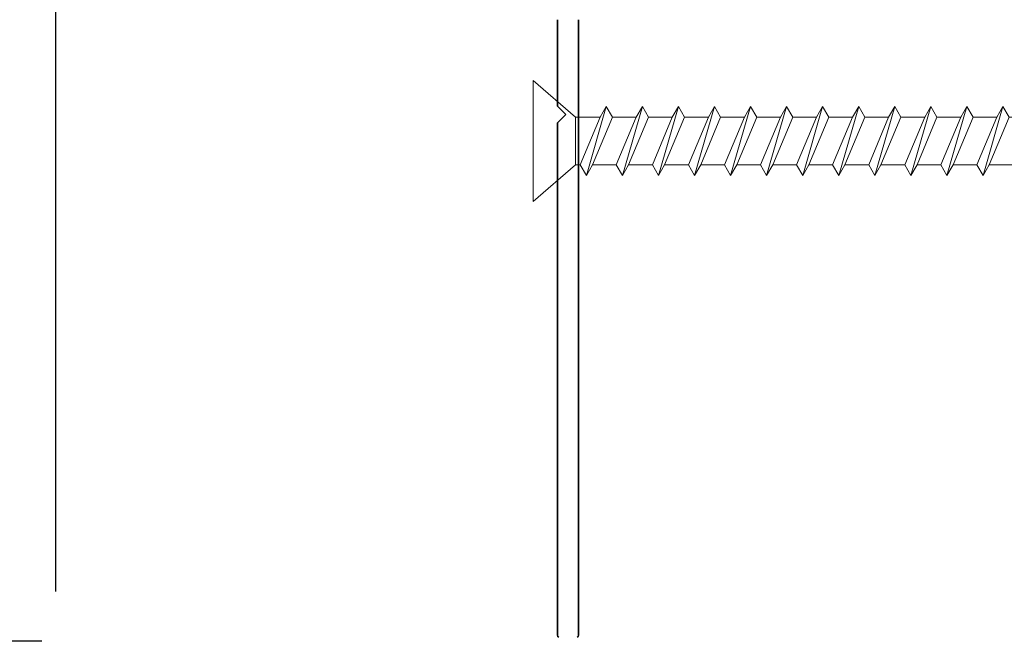
# Model space of a CAD drawing. Units: millimetres. Extents: x 0 to 986, y 0 to 762.
# Drawn here: x 132 to 192, y 477 to 514 of the extents above; entities that cross this region are included whole.
import ezdxf

# ---------------------------------------------------------------- set-up
doc = ezdxf.new("R2010")
doc.units = ezdxf.units.MM
doc.header["$MEASUREMENT"] = 0
doc.layers.get('0').update_dxf_attribs({"linetype": 'CONTINUOUS'})
doc.layers.get('DEFPOINTS').update_dxf_attribs({"color": 3, "linetype": 'CONTINUOUS'})
doc.layers.add('cotagem', color=100, linetype='CONTINUOUS')
doc.layers.add('Peça 1. cotas', color=3, linetype='CONTINUOUS')
for name, color, linetype, lineweight in [('linha corte', 1, 'CONTINUOUS', 35), ('linha vista', 2, 'CONTINUOUS', 18), ('Peça 1. Linhas corte', 1, 'CONTINUOUS', 35)]:
    doc.layers.add(name, color=color, linetype=linetype, lineweight=lineweight)
doc.styles.add('P.computacao', font='times.ttf', dxfattribs={"height": 2})
doc.styles.get("Standard").update_dxf_attribs({"font": 'times.ttf'})
doc.dimstyles.get("Standard").update_dxf_attribs({"dimtxt": 0.24, "dimasz": 0.3, "dimexe": 0.0625, "dimexo": 0.18, "dimgap": 0.09, "dimtad": 0, "dimdec": 4, "dimzin": 0, "dimdsep": 46, "dimtxsty": 'Standard', "dimcen": 0, "dimadec": 0, "dimazin": 0, "dimtfac": 1, "dimtdec": 4, "dimtofl": 0, "dimtmove": 0, "dimatfit": 3, "dimfxl": 0, "dimtolj": 1, "dimtzin": 0, "dimarcsym": 0})

# ---------------------------------------------------------------- blocks, each defined once
blk = doc.blocks.new('*D7')
at = {"layer": 'cotagem', "color": 0, "lineweight": -2}
for p, q in [((133.8526612259834, 510.097120136249), (133.8526612259834, 564.0327498290072)), ((282.8563598177192, 517.4818443438808), (282.8563598177192, 564.0327498290072))]:
    blk.add_line(p, q, dxfattribs=at)
at = {"layer": 'cotagem', "color": 0}
for p, q in [((138.3526612259834, 563.0952498290072), (198.4003288347569, 563.0952498290072)), ((278.3563598177192, 563.0952498290072), (218.3086922089458, 563.0952498290072))]:
    blk.add_line(p, q, dxfattribs=at)
at = {"layer": 'cotagem', "color": 0, "lineweight": 18}
for points in [[(138.3526612259834, 563.8452498290072), (138.3526612259834, 562.3452498290072), (133.8526612259834, 563.0952498290072)], [(278.3563598177192, 563.8452498290072), (278.3563598177192, 562.3452498290072), (282.8563598177192, 563.0952498290072)]]:
    blk.add_solid(points, dxfattribs=at)
at = {"layer": 'DEFPOINTS', "color": 0, "lineweight": 18}
for p in [(133.8526612259834, 563.0952498290072), (282.8563598177192, 514.7818443438807), (133.8526612259834, 507.397120136249)]:
    blk.add_point(p, dxfattribs=at)
at = {"layer": 'cotagem', "color": 0, "insert": (208.3545105218513, 563.0952498290072), "char_height": 3.6, "attachment_point": 5}
blk.add_mtext('\\A1;0.148 m ', dxfattribs=at)
blk = doc.blocks.new('*D15')
at = {"layer": 'DEFPOINTS', "color": 0, "lineweight": 18}
for p in [(132.0258581474355, 482.6930873095277), (28.49906829673024, 101.8434217963865), (135.0228536300923, 101.8434217963865)]:
    blk.add_point(p, dxfattribs=at)
at = {"layer": 'Peça 1. cotas', "color": 0, "lineweight": -2}
for p, q in [((129.3258581474355, 482.6930873095277), (27.56156829673032, 482.6930873095278)), ((132.3228536300923, 101.8434217963865), (27.56156829673024, 101.8434217963865))]:
    blk.add_line(p, q, dxfattribs=at)
at = {"layer": 'Peça 1. cotas', "color": 0}
for p, q in [((28.49906829673032, 478.1930873095278), (28.49906829673029, 314.5640512364467)), ((28.49906829673024, 106.3434217963865), (28.49906829673028, 269.9724578694676))]:
    blk.add_line(p, q, dxfattribs=at)
at = {"layer": 'Peça 1. cotas', "color": 0, "lineweight": 18}
for points in [[(27.74906829673032, 478.1930873095278), (29.24906829673032, 478.1930873095278), (28.49906829673032, 482.6930873095278)], [(27.74906829673024, 106.3434217963865), (29.24906829673024, 106.3434217963865), (28.49906829673024, 101.8434217963865)]]:
    blk.add_solid(points, dxfattribs=at)
at = {"layer": 'Peça 1. cotas', "color": 0, "insert": (28.49906829673023, 292.2682545529572), "char_height": 3.6, "attachment_point": 5, "rotation": 90, "style": 'P.computacao'}
blk.add_mtext('\\A1;ALTURA DE ABERTURA ', dxfattribs=at)
blk = doc.blocks.new('*D17')
at = {"layer": 'cotagem', "color": 0}
for p, q in [((51.9153970029775, 487.1930873095278), (51.9153970029775, 491.6930873095278)), ((51.9153970029775, 471.8880577662475), (51.9153970029775, 467.3880577662475))]:
    blk.add_line(p, q, dxfattribs=at)
at = {"layer": 'cotagem', "color": 0, "lineweight": -2}
for p, q in [((129.3258581474355, 482.6930873095277), (50.04039700297749, 482.6930873095278)), ((133.0043954142411, 476.3880577662475), (50.04039700297749, 476.3880577662475))]:
    blk.add_line(p, q, dxfattribs=at)
at = {"layer": 'cotagem', "color": 0, "lineweight": 18}
for points in [[(51.1653970029775, 487.1930873095278), (52.6653970029775, 487.1930873095278), (51.9153970029775, 482.6930873095278)], [(51.1653970029775, 471.8880577662475), (52.6653970029775, 471.8880577662475), (51.9153970029775, 476.3880577662475)]]:
    blk.add_solid(points, dxfattribs=at)
at = {"layer": 'DEFPOINTS', "color": 0, "lineweight": 18}
for p in [(51.9153970029775, 482.6930873095278), (132.0258581474355, 482.6930873095277), (135.704395414241, 476.3880577662475)]:
    blk.add_point(p, dxfattribs=at)
at = {"layer": 'cotagem', "color": 0, "insert": (51.91539700297742, 502.9286821184679), "char_height": 3.6, "attachment_point": 5, "rotation": 90, "style": 'P.computacao'}
blk.add_mtext('\\A1;0.06 m MAX', dxfattribs=at)
blk = doc.blocks.new('1_625_SCREW')
for p, q in [((-0.1000000000000227, 0.0567692307692198), (0, 0.1436979045508622)), ((0, 0.1436979045508622), (0, -0.1436979045508622)), ((-1.461416688346326, 0.081999999998505), (-1.47598367975359, 0.0567692307677596)), ((-1.461416688346326, 0.081999999998505), (-1.446849696939061, 0.0567692307677596)), ((-1.461416688346326, 0.081999999998505), (-1.414073966272774, -0.0820000000014822)), ((-1.375800079020287, 0.08199999999856901), (-1.390367070427551, 0.0567692307678236)), ((-1.375800079020287, 0.08199999999856901), (-1.361233087613023, 0.0567692307678236)), ((-1.375800079020287, 0.08199999999856901), (-1.328457356946736, -0.0820000000014183)), ((-1.290183469694107, 0.0819999999988816), (-1.304750461101371, 0.0567692307681362)), ((-1.290183469694107, 0.0819999999988816), (-1.275616478286842, 0.0567692307681362)), ((-1.290183469694107, 0.0819999999988816), (-1.242840747620555, -0.0820000000011056)), ((-1.204566860367926, 0.0819999999991943), (-1.21913385177519, 0.0567692307684489)), ((-1.204566860367926, 0.0819999999991943), (-1.189999868960662, 0.0567692307684489)), ((-1.204566860367926, 0.0819999999991943), (-1.157224138294374, -0.08200000000079301)), ((-1.115183469594072, 0.0819999999987928), (-1.129750461001336, 0.0567692307680474)), ((-1.115183469594072, 0.0819999999987928), (-1.100616478186808, 0.0567692307680474)), ((-1.115183469594072, 0.0819999999987928), (-1.06784074752052, -0.0820000000011945)), ((-1.029566860267849, 0.0819999999990166), (-1.044133851675113, 0.0567692307682712)), ((-1.029566860267849, 0.0819999999990166), (-1.014999868860585, 0.0567692307682712)), ((-1.029566860267849, 0.0819999999990166), (-0.9822241381942972, -0.0820000000009706)), ((-0.9439502509414835, 0.0819999999989882), (-0.9585172423487478, 0.0567692307682428)), ((-0.9439502509414835, 0.0819999999989882), (-0.9293832595342196, 0.0567692307682428)), ((-0.9439502509414835, 0.0819999999989882), (-0.8966075288679319, -0.0820000000009991)), ((-0.8583336416152605, 0.08199999999921201), (-0.8729006330225246, 0.0567692307684666)), ((-0.8583336416152605, 0.08199999999921201), (-0.8437666502079963, 0.0567692307684666)), ((-0.8583336416152605, 0.08199999999921201), (-0.8109909195417089, -0.0820000000007752)), ((-0.7727170322890444, 0.0819999999994359), (-0.7872840236963086, 0.0567692307686904)), ((-0.7727170322890444, 0.0819999999994359), (-0.7581500408817803, 0.0567692307686904)), ((-0.7727170322890444, 0.0819999999994359), (-0.7253743102154928, -0.0820000000005514)), ((-0.6871004229626791, 0.0819999999994074), (-0.7016674143699433, 0.056769230768662)), ((-0.6871004229626791, 0.0819999999994074), (-0.6725334315554151, 0.056769230768662)), ((-0.6871004229626791, 0.0819999999994074), (-0.6397577008891275, -0.0820000000005798)), ((-0.6014838136364631, 0.0819999999996313), (-0.6160508050437272, 0.0567692307688858)), ((-0.6014838136364631, 0.0819999999996313), (-0.5869168222291989, 0.0567692307688858)), ((-0.6014838136364631, 0.0819999999996313), (-0.5541410915629115, -0.08200000000035601)), ((-0.5158672043100978, 0.0819999999996028), (-0.5304341957173621, 0.0567692307688574)), ((-0.5158672043100978, 0.0819999999996028), (-0.5013002129028337, 0.0567692307688574)), ((-0.5158672043100978, 0.0819999999996028), (-0.4685244822365462, -0.0820000000003844)), ((-0.4302505949837325, 0.0819999999995744), (-0.4448175863909967, 0.056769230768829)), ((-0.4302505949837325, 0.0819999999995744), (-0.4156836035764684, 0.056769230768829)), ((-0.4302505949837325, 0.0819999999995744), (-0.3829078729101809, -0.0820000000004129)), ((-0.3446339856575094, 0.0819999999997982), (-0.3592009770647735, 0.0567692307690528)), ((-0.3446339856575094, 0.0819999999997982), (-0.3300669942502452, 0.0567692307690528)), ((-0.3446339856575094, 0.0819999999997982), (-0.2972912635839577, -0.082000000000189)), ((-0.2590173763312862, 0.0820000000000221), (-0.2735843677385503, 0.0567692307692766)), ((-0.2590173763312862, 0.0820000000000221), (-0.244450384924022, 0.0567692307692766)), ((-0.2590173763312862, 0.0820000000000221), (-0.2116746542577346, -0.0819999999999652)), ((-0.1734007670049209, 0.0819999999999936), (-0.187967758412185, 0.0567692307692482)), ((-0.1734007670049209, 0.0819999999999936), (-0.1588337755976568, 0.0567692307692482)), ((-0.1734007670049209, 0.0819999999999936), (-0.1260580449313693, -0.0819999999999936)), ((-1.625, 0), (-1.487946953151436, 0.0567692307692482)), ((-1.487946953151436, 0.0567692307692482), (-1.475983679753167, 0.0567692307684933)), ((-1.475983679753561, 0.0567692307677881), (-1.42864095768001, -0.0567692307706515)), ((-1.47598367975359, 0.0567692307677596), (-1.428640957680038, -0.05676923077068)), ((-1.446849696939061, 0.0567692307677596), (-1.39950697486551, -0.05676923077068)), ((-1.446849696939076, 0.0567692307678129), (-1.39036707042726, 0.0567692307678236)), ((-1.390367070427523, 0.056769230767852), (-1.343024348353971, -0.0567692307705876)), ((-1.390367070427551, 0.0567692307678236), (-1.343024348354, -0.056769230770616)), ((-1.361233087613023, 0.0567692307678236), (-1.313890365539471, -0.056769230770616)), ((-1.361233087613037, 0.0567692307678769), (-1.304750461101222, 0.0567692307678875)), ((-1.304750461101342, 0.0567692307681646), (-1.257407739027791, -0.05676923077027501)), ((-1.304750461101371, 0.0567692307681362), (-1.257407739027819, -0.0567692307703034)), ((-1.275616478286842, 0.0567692307681362), (-1.228273756213291, -0.0567692307703034)), ((-1.275616478286857, 0.0567692307681895), (-1.219133851775041, 0.0567692307682002)), ((-1.219133851775162, 0.0567692307684773), (-1.17179112970161, -0.0567692307699623)), ((-1.21913385177519, 0.0567692307684489), (-1.171791129701639, -0.0567692307699907)), ((-1.189999868960385, 0.0567692307677881), (-1.129750461001187, 0.0567692307677987)), ((-1.189999868960662, 0.0567692307684489), (-1.14265714688711, -0.0567692307699907)), ((-1.129750461001308, 0.0567692307680758), (-1.082407738927756, -0.0567692307703638)), ((-1.129750461001336, 0.0567692307680474), (-1.082407738927785, -0.0567692307703922)), ((-1.10061647818678, 0.0567692307680119), (-1.044133851674971, 0.0567692307680225)), ((-1.100616478186808, 0.0567692307680474), (-1.053273756113256, -0.0567692307703922)), ((-1.044133851675085, 0.0567692307682996), (-0.9967911296015329, -0.05676923077014)), ((-1.044133851675113, 0.0567692307682712), (-0.9967911296015616, -0.0567692307701684)), ((-1.014999868860563, 0.0567692307682357), (-0.9585172423487478, 0.0567692307682464)), ((-1.014999868860585, 0.0567692307682712), (-0.9676571467870332, -0.0567692307701684)), ((-0.9585172423487194, 0.0567692307682712), (-0.9111745202751678, -0.0567692307701684)), ((-0.9585172423487478, 0.0567692307682428), (-0.9111745202751962, -0.0567692307701968)), ((-0.9293832595341982, 0.0567692307682073), (-0.8729006330223825, 0.0567692307682179)), ((-0.9293832595342196, 0.0567692307682428), (-0.8820405374606679, -0.0567692307701968)), ((-0.8729006330224962, 0.05676923076849501), (-0.8255579109489446, -0.0567692307699446)), ((-0.8729006330225246, 0.0567692307684666), (-0.825557910948973, -0.056769230769973)), ((-0.8437666502079821, 0.0567692307684311), (-0.7872840236961594, 0.0567692307684418)), ((-0.8437666502079963, 0.0567692307684666), (-0.7964239281344447, -0.056769230769973)), ((-0.7872840236962801, 0.0567692307687189), (-0.7399413016227285, -0.0567692307697207)), ((-0.7872840236963086, 0.0567692307686904), (-0.7399413016227571, -0.0567692307697492)), ((-0.7581500408817591, 0.0567692307686549), (-0.7016674143699433, 0.0567692307686656)), ((-0.7581500408817803, 0.0567692307686904), (-0.7108073188082287, -0.0567692307697492)), ((-0.7016674143699149, 0.0567692307686904), (-0.6543246922963633, -0.0567692307697492)), ((-0.7016674143699433, 0.056769230768662), (-0.6543246922963917, -0.0567692307697776)), ((-0.6725334315553937, 0.0567692307686265), (-0.616050805043578, 0.0567692307686372)), ((-0.6725334315554151, 0.056769230768662), (-0.6251907094818634, -0.0567692307697776)), ((-0.6160508050436988, 0.0567692307689143), (-0.5687080829701472, -0.0567692307695253)), ((-0.6160508050437272, 0.0567692307688858), (-0.5687080829701756, -0.0567692307695538)), ((-0.5869168222291705, 0.0567692307688503), (-0.5304341957173621, 0.05676923076886099)), ((-0.5869168222291989, 0.0567692307688858), (-0.5395741001556473, -0.0567692307695538)), ((-0.5304341957173335, 0.0567692307688858), (-0.4830914736437819, -0.0567692307695538)), ((-0.5304341957173621, 0.0567692307688574), (-0.4830914736438103, -0.0567692307695822)), ((-0.5013002129028052, 0.0567692307688219), (-0.4448175863909967, 0.0567692307688326)), ((-0.5013002129028337, 0.0567692307688574), (-0.4539574908292821, -0.0567692307695822)), ((-0.4448175863909682, 0.0567692307688574), (-0.3974748643174166, -0.0567692307695822)), ((-0.4448175863909967, 0.056769230768829), (-0.3974748643174451, -0.0567692307696106)), ((-0.41568360357644, 0.0567692307687935), (-0.3592009770646314, 0.0567692307688041)), ((-0.4156836035764684, 0.056769230768829), (-0.3683408815029168, -0.0567692307696106)), ((-0.3592009770647451, 0.0567692307690812), (-0.3118582549911935, -0.0567692307693584)), ((-0.3592009770647735, 0.0567692307690528), (-0.3118582549912219, -0.0567692307693868)), ((-0.3300669942502239, 0.0567692307690173), (-0.2735843677384082, 0.056769230769028)), ((-0.3300669942502452, 0.0567692307690528), (-0.2827242721766936, -0.0567692307693868)), ((-0.2735843677385219, 0.0567692307693051), (-0.2262416456649703, -0.0567692307691345)), ((-0.2735843677385503, 0.0567692307692766), (-0.2262416456649987, -0.056769230769163)), ((-0.2444503849240078, 0.0567692307692411), (-0.187967758412185, 0.0567692307692518)), ((-0.244450384924022, 0.0567692307692766), (-0.1971076628504704, -0.056769230769163)), ((-0.187967758412185, 0.0567692307692482), (-0.1406250363386334, -0.0567692307691914)), ((-0.1588337755976568, 0.0567692307692518), (-0.1000000000000227, 0.0567692307692447)), ((-0.1588337755976568, 0.0567692307692482), (-0.1114910535241052, -0.0567692307691914)), ((-0.1000000000000227, 0.0567692307692198), (-0.1000000000000227, -0.0567692307692198)), ((-1.625, 0), (-1.487946953151436, -0.0567692307691914)), ((-1.487946953151436, -0.0567692307691914), (-1.428640957680038, -0.05676923077068)), ((-1.428640957680038, -0.05676923077068), (-1.414073966272774, -0.0820000000014822)), ((-1.39950697486551, -0.05676923077068), (-1.414073966272774, -0.0820000000014822)), ((-1.39950697486551, -0.05676923077068), (-1.343024348354, -0.056769230770616)), ((-1.343024348354, -0.056769230770616), (-1.328457356946736, -0.0820000000014183)), ((-1.313890365539471, -0.056769230770616), (-1.328457356946736, -0.0820000000014183)), ((-1.313890365539471, -0.056769230770616), (-1.25740773902767, -0.0567692307705556)), ((-1.257407739027819, -0.0567692307703034), (-1.242840747620555, -0.0820000000011056)), ((-1.228273756213291, -0.0567692307703034), (-1.242840747620555, -0.0820000000011056)), ((-1.228273756213291, -0.0567692307703034), (-1.171791129701489, -0.056769230770243)), ((-1.171791129701639, -0.0567692307699907), (-1.157224138294374, -0.08200000000079301)), ((-1.14265714688711, -0.0567692307699907), (-1.157224138294374, -0.08200000000079301)), ((-1.142657146887526, -0.0567692307707084), (-1.082407738927635, -0.0567692307706444)), ((-1.082407738927785, -0.0567692307703922), (-1.06784074752052, -0.0820000000011945)), ((-1.053273756113256, -0.0567692307703922), (-1.06784074752052, -0.0820000000011945)), ((-1.053273756113214, -0.056769230770481), (-0.9967911296014194, -0.0567692307704206)), ((-0.9967911296015616, -0.0567692307701684), (-0.9822241381942972, -0.0820000000009706)), ((-0.9676571467870332, -0.0567692307701684), (-0.9822241381942972, -0.0820000000009706)), ((-0.9676571467869975, -0.0567692307702572), (-0.9111745202751962, -0.0567692307701968)), ((-0.9111745202751962, -0.0567692307701968), (-0.8966075288679319, -0.0820000000009991)), ((-0.8820405374606679, -0.0567692307701968), (-0.8966075288679319, -0.0820000000009991)), ((-0.8820405374606324, -0.0567692307702856), (-0.8255579109488309, -0.0567692307702252)), ((-0.825557910948973, -0.056769230769973), (-0.8109909195417089, -0.0820000000007752)), ((-0.7964239281344447, -0.056769230769973), (-0.8109909195417089, -0.0820000000007752)), ((-0.7964239281344163, -0.0567692307700618), (-0.7399413016226077, -0.0567692307700014)), ((-0.7399413016227571, -0.0567692307697492), (-0.7253743102154928, -0.0820000000005514)), ((-0.7108073188082287, -0.0567692307697492), (-0.7253743102154928, -0.0820000000005514)), ((-0.7108073188081931, -0.056769230769838), (-0.6543246922963917, -0.0567692307697776)), ((-0.6543246922963917, -0.0567692307697776), (-0.6397577008891275, -0.0820000000005798)), ((-0.6251907094818634, -0.0567692307697776), (-0.6397577008891275, -0.0820000000005798)), ((-0.6251907094818279, -0.0567692307698664), (-0.5687080829700264, -0.056769230769806)), ((-0.5687080829701756, -0.0567692307695538), (-0.5541410915629115, -0.08200000000035601)), ((-0.5395741001556473, -0.0567692307695538), (-0.5541410915629115, -0.08200000000035601)), ((-0.5395741001556047, -0.0567692307696426), (-0.4830914736438103, -0.0567692307695822)), ((-0.4830914736438103, -0.0567692307695822), (-0.4685244822365462, -0.0820000000003844)), ((-0.4539574908292821, -0.0567692307695822), (-0.4685244822365462, -0.0820000000003844)), ((-0.4539574908292394, -0.056769230769671), (-0.3974748643174451, -0.0567692307696106)), ((-0.3974748643174451, -0.0567692307696106), (-0.3829078729101809, -0.0820000000004129)), ((-0.3683408815029168, -0.0567692307696106), (-0.3829078729101809, -0.0820000000004129)), ((-0.3683408815028741, -0.0567692307696994), (-0.3118582549910798, -0.05676923076963901)), ((-0.3118582549912219, -0.0567692307693868), (-0.2972912635839577, -0.082000000000189)), ((-0.2827242721766936, -0.0567692307693868), (-0.2972912635839577, -0.082000000000189)), ((-0.2827242721766581, -0.0567692307694756), (-0.2262416456648566, -0.0567692307694152)), ((-0.2262416456649987, -0.056769230769163), (-0.2116746542577346, -0.0819999999999652)), ((-0.1971076628504704, -0.056769230769163), (-0.2116746542577346, -0.0819999999999652)), ((-0.197107662850442, -0.0567692307692518), (-0.1406250363386334, -0.0567692307691914)), ((-0.1406250363386334, -0.0567692307691914), (-0.1260580449313693, -0.0819999999999936)), ((-0.1114910535241052, -0.0567692307691914), (-0.1260580449313693, -0.0819999999999936)), ((-0.1000000000000227, -0.0567692307692198), (-0.1114910535241052, -0.0567692307691914)), ((-0.1000000000000227, -0.0567692307692198), (0, -0.1436979045508622))]:
    blk.add_line(p, q)
blk = doc.blocks.new('*D49')
at = {"layer": 'cotagem', "color": 0, "lineweight": -2}
for p, q in [((133.8526612259834, 479.4212871299291), (133.8526612259834, 538.2591782337508)), ((164.3779912259835, 517.2255371714608), (164.3779912259835, 538.2591782337508))]:
    blk.add_line(p, q, dxfattribs=at)
at = {"layer": 'cotagem', "color": 0}
for p, q in [((138.3526612259834, 537.3216782337508), (141.8189671776778, 537.3216782337508)), ((159.8779912259835, 537.3216782337508), (156.4116852742892, 537.3216782337508))]:
    blk.add_line(p, q, dxfattribs=at)
at = {"layer": 'cotagem', "color": 0, "lineweight": 18}
for points in [[(138.3526612259834, 538.0716782337508), (138.3526612259834, 536.5716782337508), (133.8526612259834, 537.3216782337508)], [(159.8779912259835, 538.0716782337508), (159.8779912259835, 536.5716782337508), (164.3779912259835, 537.3216782337508)]]:
    blk.add_solid(points, dxfattribs=at)
at = {"layer": 'DEFPOINTS', "color": 0, "lineweight": 18}
for p in [(133.8526612259834, 537.3216782337508), (164.3779912259835, 514.5255371714608), (133.8526612259834, 476.7212871299291)]:
    blk.add_point(p, dxfattribs=at)
at = {"layer": 'cotagem', "color": 0, "insert": (149.1153262259835, 537.3216782337508), "char_height": 3.6, "attachment_point": 5}
blk.add_mtext('\\A1;0.3 m ', dxfattribs=at)

msp = doc.modelspace()

# ---------------------------------------------------------------- linework, layer by layer
for p, q in [((164.3779872892152, 508.9381316749078), (164.8905864921224, 508.4255211999268)), ((164.8905864921224, 508.4255211999268), (164.3779872892152, 507.9129107172566))]:
    msp.add_line(p, q)
at = {"layer": 'linha corte'}
msp.add_line((164.3779872892152, 514.1922838637098), (164.3779872892152, 508.9381316749078), dxfattribs=at)
at = {"layer": 'Peça 1. Linhas corte'}
for p, q in [((165.6594871841324, 476.7504877466216), (165.6594871841324, 514.1922838637098)), ((164.3779872892152, 507.9129107172566), (164.3779872892152, 476.7504877466216))]:
    msp.add_line(p, q, dxfattribs=at)
for centre, radius, start, end in [((164.5061895154668, 476.7505148964807), 0.128202226251, 180.0121408695001, 250.5113209876007), ((165.531288371798, 476.7505138123316), 0.128198812335, 289.4858168212997, 359.9883517826)]:
    msp.add_arc(centre, radius, start, end, dxfattribs=at)

# ---------------------------------------------------------------- block references
at = {"layer": 'linha vista', "xscale": -25.63, "yscale": 25.63, "zscale": 25.63}
msp.add_blockref('1_625_SCREW', (162.912697140146, 506.8108719951975), dxfattribs=at)

# ---------------------------------------------------------------- dimensions: what is measured, and where the dimension line sits
at = {"layer": 'cotagem'}
for base, p1, p2, text, picture, middle in [((133.8526612259834, 563.0952498290072), (282.8563598177192, 514.7818443438807), (133.8526612259834, 507.397120136249), '0.148 m ', '*D7', (208.3545105218513, 563.0952498290072)), ((133.8526612259834, 537.3216782337508), (164.3779912259835, 514.5255371714608), (133.8526612259834, 476.7212871299291), '0.3 m ', '*D49', (149.1153262259835, 537.3216782337508))]:
    dim = msp.add_linear_dim(base=base, p1=p1, p2=p2, text=text, dimstyle='Standard', override={"dimscale": 15, "dimpost": '"\\X', "dimlwd": 65535}, dxfattribs=at)
    dim.commit()
    dim.dimension.update_dxf_attribs({"geometry": picture, "text_midpoint": middle})
dim = msp.add_linear_dim(base=(51.9153970029775, 482.6930873095278), p1=(135.704395414241, 476.3880577662475), p2=(132.0258581474355, 482.6930873095277), angle=90, text='0.06 m MAX', dimstyle='Standard', override={"dimscale": 15, "dimexe": 0.125, "dimtih": 0, "dimtoh": 0, "dimpost": '"\\X', "dimtxsty": 'P.computacao', "dimlwd": 65535}, dxfattribs=at)
dim.commit()
dim.dimension.update_dxf_attribs({"geometry": '*D17', "text_midpoint": (51.91539700297742, 502.9286821184679)})
at = {"layer": 'Peça 1. cotas'}
dim = msp.add_linear_dim(base=(28.49906829673024, 101.8434217963865), p1=(132.0258581474355, 482.6930873095277), p2=(135.0228536300923, 101.8434217963865), angle=90, text='ALTURA DE ABERTURA ', dimstyle='Standard', override={"dimscale": 15, "dimpost": '"\\X', "dimtxsty": 'P.computacao', "dimlwd": 65535}, dxfattribs=at)
dim.commit()
dim.dimension.update_dxf_attribs({"geometry": '*D15', "text_midpoint": (28.49906829673023, 292.2682545529572)})

doc.saveas('drawing.dxf')
